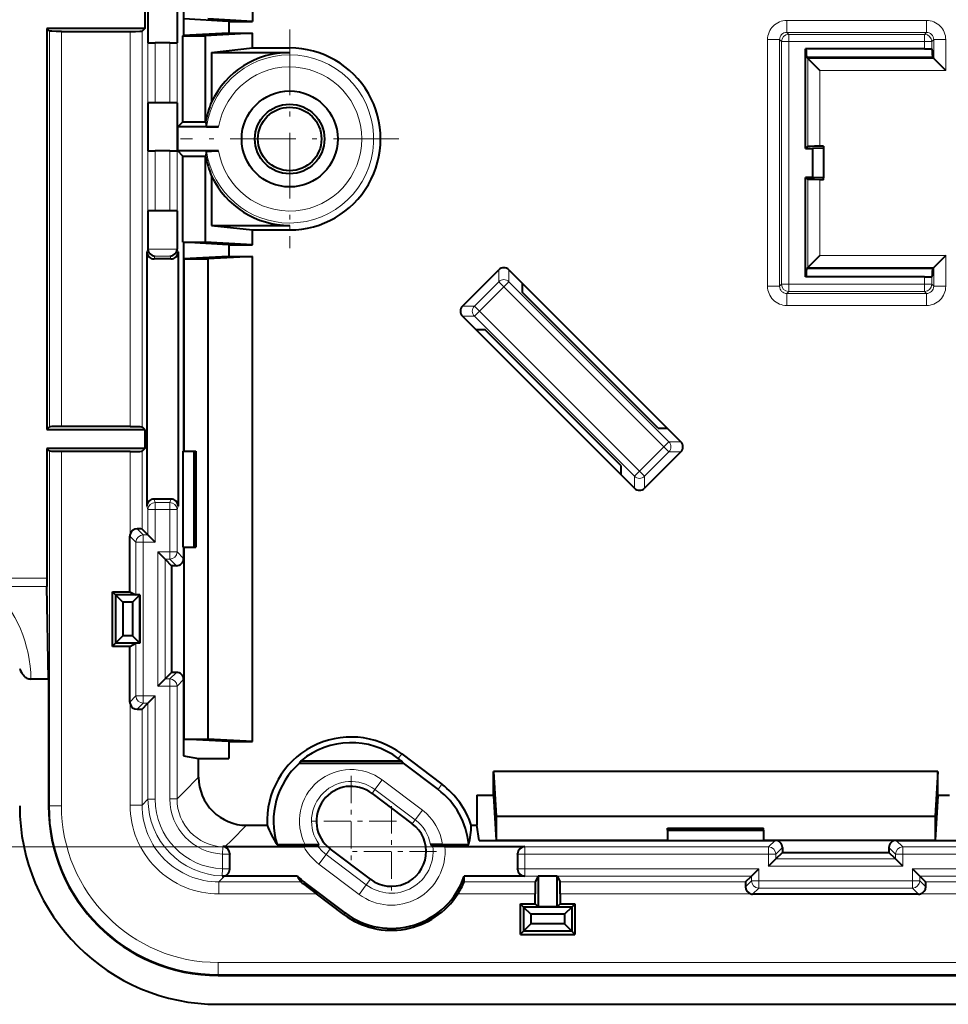
# Model space of a CAD drawing. Extents: x 0 to 420, y 0 to 297.
# Drawn here: x 124 to 143, y 95 to 116 of the extents above; entities that cross this region are included whole.
import ezdxf

# ---------------------------------------------------------------- set-up
doc = ezdxf.new("R2010")
doc.units = 0
doc.linetypes.add('DASHDOT', pattern=[18.5, 12, -3, 0.5, -3])

msp = doc.modelspace()

# ---------------------------------------------------------------- linework, layer by layer
at = {"color": 7, "lineweight": 40}
for p, q in [((128.61319, 135.661667), (128.61319, 115.558197)), ((127.177902, 118.109932), (127.177902, 115.262115)), ((126.433899, 116.109932), (126.433899, 115.109932)), ((127.042625, 116.109932), (127.042625, 115.109932)), ((126.368439, 115.809929), (126.368439, 115.409935)), ((128.106705, 115.558517), (127.182266, 115.609932)), ((128.61319, 115.558197), (127.682953, 115.609932)), ((128.106705, 115.558517), (128.120819, 115.558197)), ((128.120819, 115.558197), (128.120819, 115.314583)), ((128.120819, 115.558197), (128.61319, 115.558197)), ((124.328445, 115.409935), (124.328445, 107.059929)), ((126.368439, 115.409935), (124.328445, 115.409935)), ((124.328445, 115.409935), (124.383499, 115.354874)), ((124.633461, 115.350586), (126.063416, 115.350586)), ((126.368439, 115.409935), (126.313385, 115.354874)), ((128.106705, 115.314262), (127.177902, 115.262604)), ((128.61319, 115.314583), (127.630547, 115.259933)), ((128.120819, 115.314583), (128.106705, 115.314262)), ((128.120819, 115.314583), (128.61319, 115.314583)), ((128.61319, 115.005379), (128.61319, 115.314583)), ((126.433899, 115.109932), (126.435692, 115.109932)), ((126.435692, 115.109932), (126.585663, 115.109932)), ((126.890854, 115.109932), (126.585663, 115.109932)), ((126.890854, 115.109932), (127.040833, 115.109932)), ((127.042625, 115.109932), (127.040833, 115.109932)), ((127.16481, 115.259933), (127.177902, 115.262115)), ((127.16481, 115.259933), (127.630547, 115.259933)), ((127.16481, 113.469025), (127.16481, 115.259933)), ((127.630547, 115.259933), (127.630547, 113.469025)), ((127.761566, 114.910835), (128.61319, 115.005379)), ((127.761566, 114.910835), (127.761566, 113.882668)), ((127.761566, 114.910835), (129.38826, 114.910835)), ((128.61319, 115.005379), (129.38826, 115.005379)), ((140.13826, 112.909935), (140.13826, 114.984932)), ((142.61586, 114.984932), (140.13826, 114.984932)), ((142.61586, 114.984932), (142.765839, 114.984932)), ((142.769806, 114.984932), (142.765839, 114.984932)), ((140.160385, 114.810806), (142.785385, 114.810806)), ((140.181976, 114.789215), (140.160385, 114.810806)), ((140.431931, 114.539261), (140.181976, 114.789215)), ((142.806976, 114.789215), (142.785385, 114.810806)), ((143.056931, 114.539261), (142.806976, 114.789215)), ((126.433899, 113.859932), (126.435692, 113.859932)), ((126.433899, 113.859932), (126.433899, 112.859932)), ((126.585663, 113.859932), (126.435692, 113.859932)), ((126.890854, 113.859932), (126.585663, 113.859932)), ((127.040833, 113.859932), (126.890854, 113.859932)), ((127.042625, 113.859932), (127.040833, 113.859932)), ((127.042625, 113.859932), (127.042625, 112.859932)), ((127.16481, 113.469025), (127.055717, 113.359932)), ((127.16481, 113.469025), (127.630547, 113.469025)), ((127.630547, 113.469025), (127.638367, 113.469025)), ((127.656212, 113.359932), (127.055717, 113.359932)), ((127.055717, 112.859932), (127.055717, 113.359932)), ((127.907768, 113.359932), (127.656212, 113.359932)), ((126.433899, 112.859932), (126.435692, 112.859932)), ((126.435692, 112.859932), (126.585663, 112.859932)), ((126.890854, 112.859932), (126.585663, 112.859932)), ((126.890854, 112.859932), (127.040833, 112.859932)), ((127.042625, 112.859932), (127.040833, 112.859932)), ((127.16481, 112.750839), (127.055717, 112.859932)), ((127.656212, 112.859932), (127.055717, 112.859932)), ((127.907768, 112.859932), (127.656212, 112.859932)), ((140.13826, 112.909935), (140.181976, 112.953644)), ((140.13826, 112.909935), (140.282318, 112.909935)), ((140.51326, 112.916916), (140.282318, 112.909935)), ((140.282318, 112.909935), (140.282318, 112.309929)), ((140.51326, 112.957932), (140.431931, 112.957932)), ((140.51326, 112.957932), (140.51326, 112.916916)), ((140.51326, 112.916916), (140.51326, 112.302948)), ((127.16481, 112.750839), (127.630547, 112.750839)), ((127.16481, 110.95993), (127.16481, 112.750839)), ((127.630547, 112.750839), (127.630547, 110.95993)), ((127.630547, 112.750839), (127.638367, 112.750839)), ((127.761566, 112.337196), (127.761566, 111.309029)), ((140.13826, 110.234932), (140.13826, 112.309929)), ((140.282318, 112.309929), (140.13826, 112.309929)), ((140.13826, 112.309929), (140.181976, 112.26622)), ((140.51326, 112.302948), (140.282318, 112.309929)), ((140.51326, 112.261932), (140.431931, 112.261932)), ((140.51326, 112.261932), (140.51326, 112.302948)), ((126.433899, 111.609932), (126.435692, 111.609932)), ((126.433899, 111.609932), (126.433899, 110.825508)), ((126.585663, 111.609932), (126.435692, 111.609932)), ((126.890854, 111.609932), (126.585663, 111.609932)), ((127.040833, 111.609932), (126.890854, 111.609932)), ((127.042625, 111.609932), (127.040833, 111.609932)), ((127.042625, 111.609932), (127.042625, 110.825508)), ((127.761566, 111.309029), (128.61319, 111.214485)), ((127.761566, 111.309029), (129.38826, 111.309029)), ((128.61319, 110.905281), (128.61319, 111.214485)), ((128.61319, 111.214485), (129.38826, 111.214485)), ((127.16481, 110.95993), (127.177902, 110.957748)), ((127.16481, 110.95993), (127.630547, 110.95993)), ((127.177902, 110.957748), (127.177902, 106.609932)), ((128.106705, 110.905602), (127.177902, 110.95726)), ((128.61319, 110.905281), (127.630547, 110.95993)), ((126.412079, 110.760002), (126.412079, 105.459862)), ((126.433899, 110.825508), (126.433899, 110.817787)), ((127.042625, 110.825508), (127.042625, 110.817787)), ((127.064445, 110.760002), (127.064445, 105.459862)), ((128.106705, 110.905602), (128.120819, 110.905281)), ((128.120819, 110.905281), (128.61319, 110.905281)), ((128.120819, 110.905281), (128.120819, 110.661667)), ((126.914558, 110.609932), (126.561966, 110.609932)), ((128.106705, 110.661346), (127.182266, 110.609932)), ((127.182266, 110.609932), (127.182266, 106.609932)), ((127.182266, 110.609932), (127.682953, 110.609932)), ((128.61319, 110.661667), (127.682953, 110.609932)), ((127.682953, 110.609932), (127.682953, 100.609932)), ((128.120819, 110.661667), (128.106705, 110.661346)), ((128.120819, 110.661667), (128.61319, 110.661667)), ((128.61319, 100.558197), (128.61319, 110.661667)), ((140.431931, 110.680603), (140.181976, 110.430641)), ((143.056931, 110.680603), (142.806976, 110.430649)), ((132.988449, 109.630066), (133.743134, 110.384735)), ((133.954971, 110.384735), (134.239655, 110.100044)), ((140.181976, 110.430641), (140.160385, 110.409058)), ((142.785385, 110.409058), (140.160385, 110.409058)), ((142.806976, 110.430641), (142.785385, 110.409058)), ((142.61586, 110.234932), (140.13826, 110.234932)), ((142.61586, 110.234932), (142.765839, 110.234932)), ((142.769806, 110.234932), (142.765839, 110.234932)), ((134.239655, 109.914757), (134.239655, 110.100044)), ((134.239655, 110.100044), (137.253372, 107.086327)), ((137.068085, 107.086327), (134.239655, 109.914757)), ((132.988449, 109.418228), (133.273148, 109.133537)), ((133.458435, 109.133537), (133.273148, 109.133537)), ((133.273148, 109.133537), (136.286865, 106.11982)), ((136.286865, 106.305107), (133.458435, 109.133537)), ((124.328445, 107.059929), (124.383499, 107.11499)), ((124.328445, 107.059929), (126.368439, 107.059929)), ((126.063416, 107.119278), (124.633461, 107.119278)), ((126.368439, 107.059929), (126.313385, 107.11499)), ((126.368439, 107.059929), (126.368439, 106.659935)), ((137.068085, 107.086327), (137.253372, 107.086327)), ((137.253372, 107.086327), (137.538071, 106.801636)), ((124.328445, 106.659935), (124.328445, 103.963486)), ((126.368439, 106.659935), (124.328445, 106.659935)), ((124.328445, 106.659935), (124.383499, 106.604874)), ((126.368439, 106.659935), (126.313385, 106.604874)), ((126.063416, 106.600586), (124.633461, 106.600586)), ((127.169174, 106.609932), (127.393303, 106.609932)), ((127.169174, 104.609932), (127.169174, 106.609932)), ((127.393303, 106.609932), (127.43261, 106.609932)), ((127.393303, 106.609932), (127.393303, 104.609932)), ((127.43261, 106.609932), (127.43261, 104.609932)), ((137.538071, 106.589798), (136.783401, 105.835129)), ((136.286865, 106.305107), (136.286865, 106.11982)), ((136.286865, 106.11982), (136.571548, 105.835129)), ((126.914558, 105.609932), (126.561966, 105.609932)), ((126.059059, 103.678871), (126.059059, 104.839119)), ((126.313385, 104.98481), (126.435692, 104.862503)), ((126.435692, 104.862503), (126.585663, 104.712524)), ((127.169174, 104.609932), (127.393303, 104.609932)), ((127.177902, 104.609932), (127.177902, 104.37027)), ((127.182266, 104.609932), (127.182266, 100.609932)), ((127.393303, 104.609932), (127.43261, 104.609932)), ((126.640816, 104.507339), (126.790794, 104.357361)), ((126.790794, 104.357361), (126.927864, 104.220291)), ((127.027924, 104.220291), (126.927864, 104.220291)), ((126.927864, 104.220291), (126.927864, 101.999573)), ((124.328445, 103.963486), (124.32972, 103.786705)), ((124.36335, 101.859932), (124.32972, 103.786705)), ((125.694321, 103.678871), (125.76194, 103.611252)), ((125.694321, 103.678871), (126.059059, 103.678871)), ((125.694321, 102.540993), (125.694321, 103.678871)), ((126.26458, 103.611252), (125.76194, 103.611252)), ((125.76194, 103.611252), (125.76194, 102.608612)), ((125.76194, 103.611252), (125.913261, 103.45993)), ((126.059059, 103.678871), (126.185654, 103.615578)), ((126.26458, 103.611252), (126.113258, 103.45993)), ((126.267769, 103.614433), (126.185867, 103.61554)), ((126.267769, 103.614433), (126.26458, 103.611252)), ((126.26458, 103.611252), (126.26458, 102.608612)), ((126.267769, 102.605423), (126.267769, 103.614433)), ((126.113258, 103.45993), (125.913261, 103.45993)), ((125.913261, 103.45993), (125.913261, 102.759933)), ((126.113258, 103.45993), (126.113258, 102.759933)), ((125.76194, 102.608612), (125.913261, 102.759933)), ((126.113258, 102.759933), (125.913261, 102.759933)), ((126.26458, 102.608612), (126.113258, 102.759933)), ((125.694321, 102.540993), (125.76194, 102.608612)), ((126.26458, 102.608612), (125.76194, 102.608612)), ((126.059059, 102.540993), (126.185654, 102.604279)), ((126.267769, 102.605423), (126.185867, 102.604324)), ((126.267769, 102.605423), (126.26458, 102.608612)), ((126.059059, 102.540993), (125.694321, 102.540993)), ((126.059059, 101.380745), (126.059059, 102.540993)), ((126.790794, 101.862503), (126.927864, 101.999573)), ((127.027924, 101.999573), (126.927864, 101.999573)), ((124.36335, 101.859932), (123.998634, 101.859932)), ((124.36335, 101.859932), (124.36335, 99.220047)), ((126.640816, 101.712524), (126.790794, 101.862503)), ((127.177902, 101.849594), (127.177902, 100.259933)), ((126.313385, 101.235054), (126.435692, 101.357361)), ((126.435692, 101.357361), (126.585663, 101.507339)), ((128.106705, 100.558517), (127.182266, 100.609932)), ((127.182266, 100.609932), (127.682953, 100.609932)), ((128.61319, 100.558197), (127.682953, 100.609932)), ((128.106705, 100.558517), (128.120819, 100.558197)), ((128.120819, 100.558197), (128.120819, 100.207466)), ((128.120819, 100.558197), (128.61319, 100.558197)), ((131.72258, 100.299049), (132.561142, 99.667145)), ((127.177902, 100.259933), (127.492096, 100.207466)), ((127.492096, 99.813614), (127.492096, 100.207466)), ((127.492096, 100.207466), (128.120819, 100.207466)), ((129.626709, 100.158806), (129.594742, 100.109932)), ((129.594742, 100.109932), (131.751205, 100.109932)), ((129.626709, 100.158806), (131.713409, 100.158806)), ((131.713409, 100.158806), (131.65184, 100.205193)), ((131.751205, 100.109932), (131.713409, 100.158806)), ((131.751205, 100.109932), (132.480606, 99.56028)), ((133.63652, 99.442497), (133.63652, 99.93486)), ((133.63652, 99.93486), (133.688263, 99.004623)), ((142.889999, 99.93486), (133.63652, 99.93486)), ((142.889999, 99.93486), (142.838257, 99.004623)), ((142.889999, 99.442497), (142.889999, 99.93486)), ((131.10495, 99.479439), (131.943512, 98.847534)), ((133.285797, 99.442497), (133.285797, 98.813766)), ((133.285797, 99.442497), (133.63652, 99.442497)), ((133.63652, 99.442497), (133.636841, 99.428368)), ((133.636841, 99.428368), (133.688263, 98.503937)), ((142.889679, 99.428368), (142.838257, 98.503937)), ((142.889679, 99.428368), (142.889999, 99.442497)), ((142.889999, 99.442497), (143.13652, 99.442497)), ((133.688263, 99.004623), (142.838257, 99.004623)), ((133.688263, 99.004623), (133.688263, 98.503937)), ((142.838257, 99.004623), (142.838257, 98.503937)), ((128.491943, 98.813766), (128.919525, 98.813766)), ((133.171432, 98.813766), (133.285797, 98.813766)), ((133.338257, 98.499573), (133.285797, 98.813766)), ((137.26326, 98.714973), (137.26326, 98.75428)), ((137.26326, 98.75428), (139.26326, 98.75428)), ((137.26326, 98.714973), (137.26326, 98.490845)), ((137.26326, 98.714973), (139.26326, 98.714973)), ((139.26326, 98.714973), (139.26326, 98.75428)), ((139.26326, 98.714973), (139.26326, 98.490845)), ((133.338257, 98.499573), (137.26326, 98.499573)), ((133.688263, 98.503937), (137.26326, 98.503937)), ((139.26326, 98.490845), (137.26326, 98.490845)), ((139.26326, 98.503937), (142.838257, 98.503937)), ((139.26326, 98.499573), (139.50293, 98.499573)), ((142.02359, 98.499573), (144.26326, 98.499573)), ((128.046829, 98.36866), (127.995903, 98.369957)), ((128.046829, 98.36866), (128.13826, 98.36866)), ((128.13826, 98.36866), (129.156509, 98.36866)), ((129.126602, 98.4123), (129.710403, 98.4123)), ((129.156509, 98.36866), (129.684021, 98.36866)), ((129.977936, 98.372948), (129.997681, 98.4123)), ((129.997681, 98.4123), (129.999863, 98.416588)), ((131.070892, 97.689514), (130.232315, 98.321419)), ((132.324387, 98.4123), (132.31926, 98.416588)), ((132.324387, 98.4123), (132.369995, 98.372948)), ((132.572952, 98.4123), (133.118256, 98.4123)), ((132.62175, 98.36866), (133.106979, 98.36866)), ((133.106979, 98.36866), (134.13826, 98.36866)), ((134.13826, 98.36866), (134.288254, 98.36866)), ((139.515839, 98.112465), (139.652908, 98.249535)), ((139.652908, 98.349594), (139.652908, 98.249535)), ((139.652908, 98.249535), (141.873627, 98.249535)), ((141.873627, 98.349594), (141.873627, 98.249535)), ((142.010681, 98.112465), (141.873627, 98.249535)), ((128.13826, 98.220123), (128.13826, 98.213722)), ((128.13826, 97.908104), (128.13826, 98.213722)), ((134.13826, 98.212524), (134.13826, 98.218636)), ((134.13826, 98.212524), (134.13826, 97.907333)), ((139.36586, 97.962486), (139.515839, 98.112465)), ((142.16066, 97.962486), (142.010681, 98.112465)), ((128.13826, 97.90181), (128.13826, 97.908104)), ((134.13826, 97.90123), (134.13826, 97.907333)), ((139.010681, 97.757362), (139.16066, 97.907333)), ((142.515839, 97.757362), (142.36586, 97.907333)), ((128.029297, 97.751205), (127.984016, 97.751846)), ((129.551224, 97.751205), (128.029297, 97.751205)), ((134.288254, 97.751205), (133.024338, 97.751205)), ((134.563263, 97.755569), (134.503006, 97.635056)), ((134.963257, 97.755569), (134.563263, 97.755569)), ((134.563263, 97.755569), (134.563263, 97.116478)), ((134.963257, 97.755569), (135.023514, 97.635056)), ((134.963257, 97.116478), (134.963257, 97.755569)), ((138.888382, 97.635056), (139.010681, 97.757362)), ((142.638138, 97.635056), (142.515839, 97.757362)), ((129.680191, 97.588722), (129.949402, 97.385086)), ((130.542542, 96.988388), (129.703979, 97.620293)), ((130.518387, 96.956329), (129.949402, 97.385086)), ((134.50087, 97.178871), (134.50087, 97.385086)), ((135.025665, 97.385086), (135.025665, 97.178871)), ((142.492447, 97.38073), (139.034073, 97.38073)), ((134.194321, 97.178871), (134.261948, 97.111252)), ((134.194321, 97.178871), (134.50087, 97.178871)), ((134.194321, 96.540993), (134.194321, 97.178871)), ((135.264587, 97.111252), (134.261948, 97.111252)), ((134.261948, 97.111252), (134.261948, 96.608612)), ((134.261948, 97.111252), (134.413254, 96.95993)), ((134.50087, 97.178871), (134.563263, 97.116478)), ((134.963257, 97.116478), (134.563263, 97.116478)), ((135.025665, 97.178871), (134.963257, 97.116478)), ((135.025665, 97.178871), (135.332199, 97.178871)), ((135.264587, 97.111252), (135.113266, 96.95993)), ((135.332199, 97.178871), (135.264587, 97.111252)), ((135.264587, 97.111252), (135.264587, 96.608612)), ((135.332199, 97.178871), (135.332199, 96.540993)), ((135.113266, 96.95993), (134.413254, 96.95993)), ((134.413254, 96.95993), (134.413254, 96.759933)), ((135.113266, 96.95993), (135.113266, 96.759933)), ((134.194321, 96.540993), (134.261948, 96.608612)), ((134.261948, 96.608612), (134.413254, 96.759933)), ((135.264587, 96.608612), (134.261948, 96.608612)), ((135.113266, 96.759933), (134.413254, 96.759933)), ((135.264587, 96.608612), (135.113266, 96.759933)), ((135.332199, 96.540993), (135.264587, 96.608612)), ((134.194321, 96.540993), (135.332199, 96.540993)), ((127.898376, 95.68502), (172.628143, 95.68502)), ((127.898376, 95.08493), (172.628143, 95.08493))]:
    msp.add_line(p, q, dxfattribs=at)
at = {"color": 7, "lineweight": 18}
for p, q in [((142.656998, 115.578606), (139.744522, 115.578606)), ((139.744522, 115.328644), (139.744522, 115.578606)), ((142.656998, 115.328644), (142.656998, 115.578606)), ((124.383499, 115.354874), (124.383499, 107.11499)), ((124.633461, 115.350586), (124.633461, 107.119278)), ((126.063416, 115.350586), (126.063416, 107.119278)), ((126.313385, 115.354874), (126.313385, 107.11499)), ((139.744522, 115.328644), (139.78566, 115.287506)), ((142.656998, 115.328644), (139.744522, 115.328644)), ((139.78566, 115.287506), (139.78566, 115.137527)), ((142.61586, 115.287506), (139.78566, 115.287506)), ((142.61586, 115.287506), (142.656998, 115.328644)), ((142.61586, 115.287506), (142.61586, 115.137527)), ((126.435692, 113.859932), (126.435692, 115.109932)), ((126.585663, 113.859932), (126.585663, 115.109932)), ((126.890854, 115.109932), (126.890854, 113.859932)), ((127.040833, 115.109932), (127.040833, 113.859932)), ((139.344589, 110.041199), (139.344589, 115.178665)), ((139.594543, 115.178665), (139.344589, 115.178665)), ((139.594543, 110.041199), (139.594543, 115.178665)), ((139.594543, 115.178665), (139.635681, 115.137527)), ((139.78566, 115.137527), (139.635681, 115.137527)), ((139.635681, 115.137527), (139.635681, 110.082336)), ((139.78566, 115.137527), (139.78566, 110.082336)), ((142.61586, 115.137527), (139.78566, 115.137527)), ((142.61586, 115.137527), (142.61586, 114.984932)), ((142.61586, 115.137527), (142.765839, 115.137527)), ((142.765839, 115.137527), (142.806976, 115.178665)), ((142.765839, 115.137527), (142.765839, 114.984932)), ((142.806976, 115.178665), (142.806976, 114.789215)), ((142.806976, 115.178665), (143.056931, 115.178665)), ((143.056931, 115.178665), (143.056931, 114.539261)), ((129.38826, 114.910835), (129.38826, 115.005379)), ((140.181976, 112.953644), (140.181976, 114.789215)), ((142.806976, 114.789215), (140.181976, 114.789215)), ((140.431931, 112.957932), (140.431931, 114.539261)), ((143.056931, 114.539261), (140.431931, 114.539261)), ((126.435692, 111.609932), (126.435692, 112.859932)), ((126.585663, 111.609932), (126.585663, 112.859932)), ((126.890854, 112.859932), (126.890854, 111.609932)), ((127.040833, 112.859932), (127.040833, 111.609932)), ((140.181976, 110.430641), (140.181976, 112.26622)), ((140.431931, 110.680603), (140.431931, 112.261932)), ((129.38826, 111.309029), (129.38826, 111.214485)), ((126.412079, 110.760002), (126.433899, 110.825508)), ((126.433899, 110.817787), (127.042625, 110.817787)), ((127.064445, 110.760002), (127.042625, 110.825508)), ((126.561966, 110.609932), (126.581299, 110.667992)), ((126.581299, 110.667992), (126.895218, 110.667992)), ((126.914558, 110.609932), (126.895218, 110.667992)), ((140.431931, 110.680603), (143.056931, 110.680603)), ((143.056931, 110.041199), (143.056931, 110.680603)), ((133.743134, 110.384735), (133.743134, 110.135864)), ((133.954971, 110.384735), (133.954971, 110.135864)), ((140.181976, 110.430641), (142.806976, 110.430641)), ((142.806976, 110.041199), (142.806976, 110.430649)), ((133.23732, 109.630066), (133.743134, 110.135864)), ((133.849045, 110.029945), (133.743134, 110.135864)), ((133.954971, 110.135864), (133.849045, 110.029945)), ((133.954971, 110.135864), (137.2892, 106.801636)), ((142.61586, 110.082336), (142.61586, 110.234932)), ((142.765839, 110.082336), (142.765839, 110.234932)), ((133.343246, 109.524147), (133.849045, 110.029945)), ((133.849045, 110.029945), (137.183273, 106.695717)), ((139.594543, 110.041199), (139.344589, 110.041199)), ((139.594543, 110.041199), (139.635681, 110.082336)), ((139.78566, 110.082336), (139.635681, 110.082336)), ((139.744522, 109.89122), (139.78566, 109.932358)), ((142.61586, 110.082336), (139.78566, 110.082336)), ((139.78566, 110.082336), (139.78566, 109.932358)), ((142.61586, 109.932358), (139.78566, 109.932358)), ((142.61586, 110.082336), (142.61586, 109.932358)), ((142.61586, 110.082336), (142.765839, 110.082336)), ((142.656998, 109.89122), (142.61586, 109.932358)), ((142.806976, 110.041199), (142.765839, 110.082336)), ((142.806976, 110.041199), (143.056931, 110.041199)), ((142.656998, 109.89122), (139.744522, 109.89122)), ((139.744522, 109.89122), (139.744522, 109.641258)), ((142.656998, 109.89122), (142.656998, 109.641258)), ((132.988449, 109.630066), (133.23732, 109.630066)), ((133.343246, 109.524147), (133.23732, 109.630066)), ((133.23732, 109.418228), (133.343246, 109.524147)), ((133.343246, 109.524147), (136.677475, 106.189919)), ((142.656998, 109.641258), (139.744522, 109.641258)), ((132.988449, 109.418228), (133.23732, 109.418228)), ((133.23732, 109.418228), (136.571548, 106.084)), ((136.677475, 106.189919), (137.183273, 106.695717)), ((137.2892, 106.801636), (137.183273, 106.695717)), ((137.2892, 106.589798), (137.183273, 106.695717)), ((137.538071, 106.801636), (137.2892, 106.801636)), ((124.383499, 106.604874), (124.383499, 99.21978)), ((124.633461, 106.600586), (124.633461, 99.220047)), ((126.063416, 106.600586), (126.063416, 104.875031)), ((126.313385, 106.604874), (126.313385, 104.98481)), ((136.783401, 106.084), (137.2892, 106.589798)), ((137.538071, 106.589798), (137.2892, 106.589798)), ((136.571548, 106.084), (136.677475, 106.189919)), ((136.571548, 105.835129), (136.571548, 106.084)), ((136.783401, 106.084), (136.677475, 106.189919)), ((136.783401, 105.835129), (136.783401, 106.084)), ((126.435692, 105.388977), (126.412079, 105.459862)), ((126.585663, 105.538773), (126.561966, 105.609932)), ((126.890854, 105.538773), (126.585663, 105.538773)), ((126.585663, 105.388977), (126.585663, 105.538773)), ((126.890854, 105.538773), (126.914558, 105.609932)), ((126.890854, 105.388977), (126.890854, 105.538773)), ((127.040833, 105.388977), (127.064445, 105.459862)), ((126.435692, 104.862503), (126.435692, 105.388977)), ((126.435692, 105.388977), (126.585663, 105.388977)), ((126.585663, 104.712524), (126.585663, 105.388977)), ((126.890854, 105.388977), (126.585663, 105.388977)), ((126.890854, 105.388977), (126.890854, 104.507339)), ((127.040833, 105.388977), (126.890854, 105.388977)), ((127.040833, 105.388977), (127.040833, 104.507339)), ((126.059059, 104.839119), (126.185654, 104.712524)), ((126.209862, 104.988274), (126.335625, 104.862503)), ((126.335625, 104.862503), (126.435692, 104.862503)), ((126.335625, 104.862503), (126.335625, 104.712524)), ((126.185654, 104.712524), (126.335625, 104.712524)), ((126.185654, 104.712524), (126.185654, 103.615578)), ((126.335625, 104.712524), (126.335625, 101.507339)), ((126.335625, 104.712524), (126.585663, 104.712524)), ((126.640816, 104.507339), (126.890854, 104.507339)), ((126.640816, 104.507339), (126.640816, 101.712524)), ((127.040833, 104.507339), (126.890854, 104.507339)), ((126.890854, 104.357361), (126.890854, 104.507339)), ((127.040833, 104.507339), (127.177902, 104.37027)), ((126.790794, 104.357361), (126.890854, 104.357361)), ((126.790794, 104.357361), (126.790794, 101.862503)), ((126.890854, 104.357361), (127.027924, 104.220291)), ((124.328445, 103.963486), (123.17437, 103.963486)), ((124.32972, 103.786705), (123.17437, 103.786705)), ((126.185654, 102.604279), (126.185654, 101.507339)), ((127.027924, 101.999573), (126.890854, 101.862503)), ((126.790794, 101.862503), (126.890854, 101.862503)), ((126.890854, 101.862503), (126.890854, 101.712524)), ((127.177902, 101.849594), (127.040833, 101.712524)), ((126.640816, 101.712524), (126.890854, 101.712524)), ((127.040833, 101.712524), (126.890854, 101.712524)), ((126.890854, 101.712524), (126.890854, 99.36235)), ((127.040833, 101.712524), (127.040833, 99.36235)), ((126.185654, 101.507339), (126.059059, 101.380745)), ((126.063416, 101.344833), (126.063416, 99.23481)), ((126.185654, 101.507339), (126.335625, 101.507339)), ((126.335625, 101.357361), (126.209862, 101.23159)), ((126.585663, 101.507339), (126.335625, 101.507339)), ((126.335625, 101.357361), (126.335625, 101.507339)), ((126.435692, 101.357361), (126.335625, 101.357361)), ((126.435692, 99.357117), (126.435692, 101.357361)), ((126.585663, 99.357117), (126.585663, 101.507339)), ((126.313385, 101.235054), (126.313385, 99.23481)), ((131.65184, 100.205193), (131.72258, 100.299049)), ((127.177902, 99.49942), (127.492096, 99.813614)), ((131.315826, 99.759285), (131.165405, 99.559662)), ((131.315826, 99.759285), (132.154404, 99.12738)), ((127.040833, 99.36235), (127.177902, 99.49942)), ((131.165405, 99.559662), (131.10495, 99.479439)), ((131.165405, 99.559662), (132.003967, 98.92775)), ((132.480606, 99.56028), (132.561142, 99.667145)), ((126.435692, 99.357117), (126.313385, 99.23481)), ((126.435692, 99.357117), (126.585663, 99.357117)), ((126.890854, 99.36235), (127.040833, 99.36235)), ((124.383499, 99.220047), (124.36335, 99.220047)), ((124.633461, 99.220047), (124.38372, 99.21978)), ((126.313385, 99.23481), (126.063416, 99.23481)), ((132.154404, 99.12738), (132.003967, 98.92775)), ((132.003967, 98.92775), (131.943512, 98.847534)), ((128.17775, 98.499573), (128.491943, 98.813766)), ((128.046829, 98.36866), (128.17775, 98.499573)), ((139.50293, 98.499573), (139.36586, 98.362503)), ((142.16066, 98.362503), (142.02359, 98.499573)), ((134.288254, 98.362526), (106.203835, 98.362526)), ((127.995087, 98.363411), (127.988258, 98.213722)), ((127.995903, 98.369957), (127.995094, 98.363541)), ((130.145615, 98.206352), (130.232315, 98.321419)), ((134.288254, 98.362503), (134.288254, 98.36866)), ((134.288254, 98.362503), (139.36586, 98.362503)), ((134.288254, 98.362503), (134.288254, 98.212524)), ((139.36586, 98.362503), (139.36586, 98.212524)), ((139.652908, 98.349594), (139.515839, 98.212524)), ((142.010681, 98.212524), (141.873627, 98.349594)), ((142.16066, 98.362503), (148.86586, 98.362503)), ((142.16066, 98.362503), (142.16066, 98.212524)), ((127.988258, 98.213722), (128.13826, 98.213722)), ((127.988258, 97.908104), (127.988258, 98.213722)), ((129.995178, 98.006721), (130.145615, 98.206352)), ((130.984177, 97.574448), (130.145615, 98.206352)), ((134.13826, 98.212524), (134.288254, 98.212524)), ((134.288254, 98.212524), (139.36586, 98.212524)), ((134.288254, 98.212524), (134.288254, 97.907333)), ((139.36586, 98.212524), (139.515839, 98.212524)), ((139.36586, 98.212524), (139.36586, 97.962486)), ((139.515839, 98.212524), (139.515839, 98.112465)), ((139.515839, 98.112465), (142.010681, 98.112465)), ((142.010681, 98.212524), (142.010681, 98.112465)), ((142.16066, 98.212524), (142.010681, 98.212524)), ((142.16066, 98.212524), (142.16066, 97.962486)), ((142.16066, 98.212524), (148.86586, 98.212524)), ((127.988258, 97.908104), (127.983383, 97.758339)), ((127.988258, 97.908104), (128.13826, 97.908104)), ((130.83374, 97.374817), (129.995178, 98.006721)), ((134.13826, 97.907333), (134.288254, 97.907333)), ((134.288254, 97.907333), (139.16066, 97.907333)), ((134.288254, 97.907333), (134.288254, 97.757362)), ((139.16066, 97.907333), (139.16066, 97.657295)), ((139.36586, 97.962486), (142.16066, 97.962486)), ((142.36586, 97.907333), (148.66066, 97.907333)), ((142.36586, 97.907333), (142.36586, 97.657295)), ((128.029297, 97.751205), (127.913139, 97.635056)), ((129.622818, 97.635056), (127.913139, 97.635056)), ((127.913139, 97.635056), (127.913139, 97.385086)), ((127.984016, 97.751846), (127.983383, 97.758209)), ((130.984177, 97.574448), (131.070892, 97.689514)), ((134.503006, 97.635056), (133.021683, 97.635056)), ((134.288254, 97.751205), (134.288254, 97.757362)), ((134.288254, 97.757362), (139.010681, 97.757362)), ((138.888382, 97.635056), (135.023514, 97.635056)), ((139.010681, 97.657295), (138.884918, 97.531532)), ((139.010681, 97.757362), (139.010681, 97.657295)), ((139.16066, 97.657295), (139.010681, 97.657295)), ((139.16066, 97.657295), (139.16066, 97.507324)), ((142.36586, 97.657295), (139.16066, 97.657295)), ((142.36586, 97.657295), (142.515839, 97.657295)), ((142.36586, 97.657295), (142.36586, 97.507324)), ((142.515839, 97.757362), (148.510681, 97.757362)), ((142.515839, 97.757362), (142.515839, 97.657295)), ((142.515839, 97.657295), (142.641602, 97.531532)), ((148.388382, 97.635056), (142.638138, 97.635056)), ((129.703979, 97.620293), (129.680191, 97.588722)), ((130.83374, 97.374817), (130.984177, 97.574448)), ((139.16066, 97.507324), (139.034073, 97.38073)), ((142.36586, 97.507324), (139.16066, 97.507324)), ((142.36586, 97.507324), (142.492447, 97.38073)), ((129.949402, 97.385086), (127.913139, 97.385086)), ((134.50087, 97.385086), (132.892548, 97.385086)), ((138.998169, 97.385086), (135.025665, 97.385086)), ((148.498169, 97.385086), (142.528366, 97.385086)), ((130.542542, 96.988388), (130.518387, 96.956329)), ((127.897896, 95.955132), (127.898102, 95.705391)), ((172.628143, 95.955132), (127.898376, 95.955132)), ((172.628418, 95.70517), (127.898109, 95.70517)), ((127.898376, 95.70517), (127.898376, 95.68502))]:
    msp.add_line(p, q, dxfattribs=at)
at = {"color": 7, "linetype": 'DASHDOT', "lineweight": 18, "ltscale": 0.113844}
for p, q in [((129.38826, 115.38681), (129.38826, 110.833054)), ((131.665146, 113.109932), (127.111382, 113.109932))]:
    msp.add_line(p, q, dxfattribs=at)
at = {"color": 7, "linetype": 'DASHDOT', "lineweight": 18, "ltscale": 0.047125}
for p, q in [((130.66864, 99.842934), (130.66864, 97.957932)), ((131.507202, 99.211021), (131.507202, 97.326027)), ((131.61113, 98.900429), (129.726135, 98.900429)), ((132.449707, 98.268524), (130.564697, 98.268524))]:
    msp.add_line(p, q, dxfattribs=at)
at = {"color": 7, "lineweight": 40}
for points in [[(124.633461, 115.350586), (124.520714, 115.351051), (124.432129, 115.352364), (124.396332, 115.353569), (124.386909, 115.354225), (124.384026, 115.35466), (124.383606, 115.354797), (124.383499, 115.354874)], [(126.063416, 115.350586), (126.17617, 115.351051), (126.264755, 115.352364), (126.300545, 115.353569), (126.309975, 115.354225), (126.312859, 115.35466), (126.313278, 115.354797), (126.313385, 115.354874)], [(127.65538, 113.364273), (127.655434, 113.364197), (127.65551, 113.364143), (127.655769, 113.364044), (127.658623, 113.363586), (127.683319, 113.362289), (127.760368, 113.360748), (127.907768, 113.359932)], [(127.65538, 112.855591), (127.655434, 112.855667), (127.65551, 112.855721), (127.655769, 112.85582), (127.658623, 112.856277), (127.683319, 112.857574), (127.760368, 112.859116), (127.907768, 112.859932)], [(140.431931, 112.957932), (140.321213, 112.957481), (140.231949, 112.956192), (140.195541, 112.954987), (140.18576, 112.95433), (140.182556, 112.953873), (140.182083, 112.95372), (140.181976, 112.953644)], [(140.431931, 112.261932), (140.321213, 112.262383), (140.231949, 112.263672), (140.195541, 112.264877), (140.18576, 112.265533), (140.182556, 112.265991), (140.182083, 112.266144), (140.181976, 112.26622)], [(124.633461, 107.119278), (124.520714, 107.118813), (124.432129, 107.1175), (124.396332, 107.116295), (124.386909, 107.115639), (124.384026, 107.115204), (124.383606, 107.115067), (124.383499, 107.11499)], [(126.063416, 107.119278), (126.17617, 107.118813), (126.264755, 107.1175), (126.300545, 107.116295), (126.309975, 107.115639), (126.312859, 107.115204), (126.313278, 107.115067), (126.313385, 107.11499)], [(124.633461, 106.600586), (124.520714, 106.601051), (124.432129, 106.602364), (124.396332, 106.603569), (124.386909, 106.604225), (124.384026, 106.60466), (124.383606, 106.604797), (124.383499, 106.604874)], [(126.063416, 106.600586), (126.17617, 106.601051), (126.264755, 106.602364), (126.300545, 106.603569), (126.309975, 106.604225), (126.312859, 106.60466), (126.313278, 106.604797), (126.313385, 106.604874)], [(123.76326, 102.080536), (123.772331, 102.054413), (123.783081, 102.028679), (123.798347, 101.998558), (123.816505, 101.969414), (123.827576, 101.954308), (123.839661, 101.93969), (123.85096, 101.927544), (123.863121, 101.915924), (123.87957, 101.902336), (123.897522, 101.889992), (123.91539, 101.880035), (123.93454, 101.871719), (123.953346, 101.865776), (123.972954, 101.861801), (123.998634, 101.859932)], [(129.977936, 98.372948), (129.977859, 98.372871), (129.977402, 98.372719), (129.973801, 98.372269), (129.962204, 98.371613), (129.88855, 98.369919), (129.684021, 98.36866)], [(129.710403, 98.4123), (129.876968, 98.413116), (129.967392, 98.414665), (129.996552, 98.415977), (129.999435, 98.416382), (129.999802, 98.416519), (129.999863, 98.416588)], [(132.572952, 98.4123), (132.459045, 98.412766), (132.36908, 98.41407), (132.332535, 98.415276), (132.322815, 98.415939), (132.319824, 98.416367), (132.319382, 98.416512), (132.31926, 98.416588)], [(132.62175, 98.36866), (132.508484, 98.369125), (132.419235, 98.370438), (132.383072, 98.371643), (132.373489, 98.372299), (132.370544, 98.372734), (132.370102, 98.372871), (132.369995, 98.372948)]]:
    msp.add_lwpolyline(points, dxfattribs=at)
for radius in [1, 0.725, 0.66173]:
    msp.add_circle((129.38826, 113.109932), radius, dxfattribs=at)
at = {"color": 7, "lineweight": 18}
for centre, radius, start, end in [((139.744492, 115.178696), 0.39991, 89.996068, 180.003943), ((142.657028, 115.178696), 0.39991, 359.996071, 90.00395), ((139.7444, 115.178787), 0.149853, 89.95381, 180.046181), ((142.65712, 115.178787), 0.149853, 359.953813, 90.046188), ((129.38826, 113.109932), 1.751446, 269.999997, 171.650194), ((129.38826, 113.109932), 1.50145, 189.584717, 170.415269), ((129.38826, 113.109932), 1.751446, 188.349806, 269.999997), ((139.744492, 110.041168), 0.39991, 179.996071, 270.003952), ((139.7444, 110.041077), 0.149853, 179.953819, 270.04619), ((142.65712, 110.041077), 0.149853, 269.953812, 0.046187), ((142.657028, 110.041168), 0.39991, 269.99605, 0.003966), ((121.257614, 101.827118), 2.741191, 0.685918, 45.633057), ((130.66864, 98.900429), 1.075405, 52.999997, 206.994637), ((130.66864, 98.900429), 0.825443, 52.999997, 215.885385), ((128.0354, 99.357071), 1.599702, 179.998352, 268.136633), ((128.035339, 99.35701), 1.449668, 179.995948, 268.138908), ((128.040604, 99.362267), 1.149736, 179.995934, 267.390934), ((128.040543, 99.362213), 0.999701, 179.992082, 267.394499), ((127.898621, 99.220291), 3.515121, 180.008355, 269.991644), ((127.898621, 99.220291), 3.265158, 180.01274, 269.987252), ((127.91301, 99.23468), 1.849582, 179.996057, 270.003952), ((127.912918, 99.234589), 1.599525, 179.992096, 270.007907), ((131.507202, 98.268524), 1.075405, 7.682928, 52.999997), ((131.507202, 98.268524), 0.825443, 10.333051, 52.999997), ((130.66864, 98.900429), 1.119042, 208.372533, 232.999995), ((130.66864, 98.900429), 0.86908, 217.368862, 232.999995), ((131.507202, 98.268524), 1.119042, 232.999995, 5.133809), ((131.507202, 98.268524), 0.86908, 232.999995, 6.900881), ((127.988274, 97.908119), 0.149989, 268.130629, 359.994388)]:
    msp.add_arc(centre, radius, start, end, dxfattribs=at)
at = {"color": 7, "lineweight": 40}
for centre, radius, start, end in [((129.38826, 113.109932), 1.800906, 90.000003, 154.5908), ((129.38826, 113.109932), 1.895446, 269.999997, 90.000003), ((129.589264, 113.109375), 1.98455, 157.066962, 169.558831), ((129.599655, 113.733849), 1.979089, 187.689804, 190.762666), ((129.599655, 112.486015), 1.979089, 169.237334, 172.310196), ((129.589325, 113.110512), 1.984624, 190.441455, 202.932861), ((129.38826, 113.109932), 1.800906, 205.4092, 269.999997), ((126.562042, 110.759865), 0.149944, 179.948273, 269.971092), ((126.592712, 110.826073), 0.158752, 182.990088, 265.871558), ((126.883812, 110.826073), 0.158751, 274.128403, 357.010375), ((126.914482, 110.759865), 0.149944, 270.02891, 0.051726), ((133.849045, 110.278946), 0.149695, 44.964956, 135.03508), ((133.094254, 109.524147), 0.149695, 134.96492, 225.035039), ((137.432281, 106.695717), 0.149695, 314.964919, 45.035044), ((136.677475, 105.940918), 0.149695, 224.964961, 315.035082), ((126.562042, 105.459999), 0.149944, 90.028908, 180.051727), ((126.914482, 105.459999), 0.149944, 359.948274, 89.97109), ((126.209183, 104.839096), 0.150129, 166.151154, 179.99032), ((126.207726, 104.839745), 0.148537, 89.176125, 166.257869), ((126.227875, 103.739517), 1.24853, 86.071872, 90.82636), ((127.027931, 104.370262), 0.149966, 269.996425, 0.003536), ((127.027931, 101.849602), 0.149966, 359.996464, 90.003575), ((126.209183, 101.380768), 0.150129, 180.00968, 193.848846), ((126.207726, 101.380119), 0.148537, 193.742131, 270.823875), ((126.227875, 102.480347), 1.24853, 269.17364, 273.928128), ((130.66864, 98.900429), 1.751263, 53.000024, 182.836614), ((130.66864, 98.900429), 1.633743, 52.999997, 129.624519), ((130.66864, 98.900429), 1.617453, 131.601476, 197.565247), ((128.491867, 99.813545), 0.999773, 179.996043, 270.003952), ((130.66864, 98.900429), 0.725, 52.999997, 232.999995), ((131.507202, 98.268524), 1.617453, 5.099625, 52.999997), ((131.507172, 98.268509), 1.751294, 18.140294, 52.999669), ((127.898605, 99.220276), 4.135331, 180.011961, 269.988038), ((127.898621, 99.220291), 3.535269, 180.012726, 269.987273), ((130.827209, 99.543472), 2.042476, 200.932244, 213.630112), ((131.507202, 98.268524), 0.725, 232.999995, 52.999997), ((131.305786, 98.856567), 1.866133, 346.227379, 358.685758), ((139.50293, 98.349602), 0.149966, 359.996428, 90.003534), ((142.02359, 98.349602), 0.149966, 89.996464, 180.003574), ((127.988243, 98.220139), 0.150015, 359.995502, 87.074605), ((134.288269, 98.218651), 0.150011, 90.005453, 180.004667), ((127.988243, 97.901794), 0.150011, 268.384938, 0.004919), ((134.288269, 97.901215), 0.150011, 179.995333, 269.994547), ((130.763397, 98.418106), 1.383514, 208.818298, 214.47099), ((130.66864, 98.900429), 1.602909, 225.804323, 232.999995), ((130.375656, 98.512032), 1.155899, 229.370173, 233.011675), ((131.507202, 98.268524), 1.602909, 232.999995, 341.171363), ((131.619598, 98.203079), 1.513007, 327.275385, 337.945596), ((131.317825, 97.732155), 1.706625, 356.738312, 0.639619), ((143.603241, 97.452232), 9.102392, 178.850498, 180.42262), ((125.923271, 97.452232), 9.102392, 359.57738, 1.149506), ((140.133667, 97.549545), 1.24853, 176.071868, 180.826366), ((141.392853, 97.549545), 1.24853, 359.173637, 3.928128), ((139.033447, 97.529396), 0.148537, 179.17612, 256.257862), ((142.493073, 97.529396), 0.148537, 283.742133, 0.823879), ((131.507202, 98.268524), 1.643052, 233.000036, 327.474164), ((139.034088, 97.530853), 0.150129, 256.151161, 269.990326), ((142.492432, 97.530853), 0.150129, 270.009676, 283.848841)]:
    msp.add_arc(centre, radius, start, end, dxfattribs=at)
at = {"color": 7, "lineweight": 18}
for centre, major_axis, ratio, start_param, end_param in [((139.78566, 115.137527), (0.106064, 0.106064), 0.999695, 0.785550457, 2.356042197), ((142.61586, 115.137527), (-0.106064, 0.106064), 0.999695, 3.92714311, 5.497634851), ((133.849045, 110.029945), (0.149994, 0), 0.997265, 0.786767691, 2.354824962), ((139.78566, 110.082336), (0.106064, -0.106064), 0.999695, 3.92714311, 5.497634851), ((142.61586, 110.082336), (-0.106064, -0.106064), 0.999695, 0.785550457, 2.356042197), ((133.343246, 109.524147), (0, -0.150002), 0.997265, 3.928360345, 5.496417616), ((137.183273, 106.695717), (0, 0.150002), 0.997265, 3.928360345, 5.496417616), ((136.677475, 106.189919), (-0.149994, 0), 0.997265, 0.786767691, 2.354824962), ((126.585663, 105.388977), (-0.142319, -0.047401), 0.998478, 4.39133863, 5.961221568), ((126.890854, 105.388977), (0.142319, -0.047401), 0.998478, 0.321963739, 1.891846677), ((126.335625, 104.712524), (-0.106064, -0.106064), 0.999695, 3.92714311, 5.497634851), ((126.890854, 104.507339), (-0.106064, -0.106064), 0.999695, 0.785550457, 2.356042197), ((126.890854, 101.712524), (-0.106064, 0.106064), 0.999695, 3.92714311, 5.497634851), ((126.335625, 101.507339), (-0.106064, 0.106064), 0.999695, 0.785550457, 2.356042197), ((127.988258, 98.213722), (-0.149994, 0), 0.999833, 3.141592654, 4.66680392), ((134.288254, 98.212524), (-0.149994, 0), 0.999848, 4.71238898, 6.283185307), ((139.36586, 98.212524), (-0.106064, 0.106064), 0.999695, 3.92714311, 5.497634851), ((142.16066, 98.212524), (0.106064, 0.106064), 0.999695, 0.785550457, 2.356042197), ((134.288254, 97.907333), (-0.149994, 0), 0.999848, 0, 1.570796327), ((139.16066, 97.657295), (-0.106064, 0.106064), 0.999695, 0.785550457, 2.356042197), ((142.36586, 97.657295), (-0.106064, -0.106064), 0.999695, 0.785550457, 2.356042197)]:
    msp.add_ellipse(centre, major_axis=major_axis, ratio=ratio, start_param=start_param, end_param=end_param, dxfattribs=at)
at = {"color": 7, "lineweight": 40}
for centre, major_axis, start_param, end_param in [((140.144806, 112.609932), (0, 2.375), 5.897881293, 6.283185307), ((142.769806, 112.609932), (0, -2.375), 2.756288627, 3.141592654), ((140.144806, 112.609932), (0, 2.375), 3.141592654, 3.526896668), ((142.769806, 112.609932), (0, -2.375), 0, 0.385304038)]:
    msp.add_ellipse(centre, major_axis=major_axis, ratio=0.017455, start_param=start_param, end_param=end_param, dxfattribs=at)

doc.saveas('drawing.dxf')
